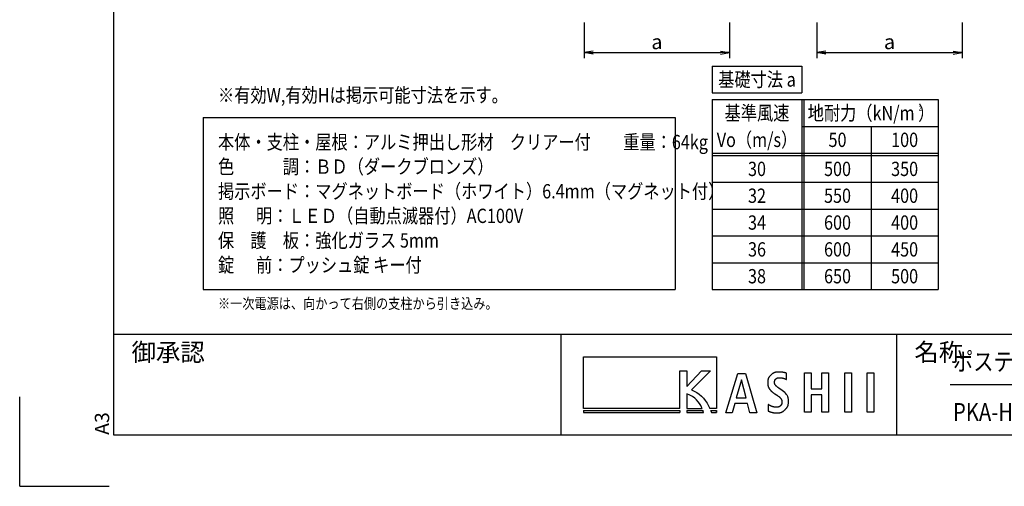
# Model space of a CAD drawing. Extents: x -50 to 8370, y -81 to 5879.
# Drawn here: x -50 to 4352, y -81 to 2006 of the extents above; entities that cross this region are included whole.
import ezdxf
from ezdxf.enums import TextEntityAlignment as Align

# ---------------------------------------------------------------- set-up
doc = ezdxf.new("R2010")
doc.units = 0
doc.layers.get('0').update_dxf_attribs({"linetype": 'CONTINUOUS'})
for name, color, linetype in [('AM_0', 7, 'CONTINUOUS'), ('AM_5', 3, 'CONTINUOUS'), ('AM_6', 2, 'CONTINUOUS'), ('AM_BOR', 7, 'CONTINUOUS')]:
    doc.layers.add(name, color=color, linetype=linetype)
doc.styles.add('Font_0', font='MS Gothic.ttf')

# ---------------------------------------------------------------- blocks, each defined once
blk = doc.blocks.new('_OPEN')
at = {"color": 0, "linetype": 'BYBLOCK', "lineweight": -2}
for p, q in [((-1, 0.17), (0, 0)), ((-1, -0.17), (0, 0)), ((0, 0), (-1, 0))]:
    blk.add_line(p, q, dxfattribs=at)

msp = doc.modelspace()

# ---------------------------------------------------------------- linework, layer by layer
at = {"layer": 'AM_0'}
for p, q in [((3046.4, 1798.6), (3446.4, 1798.6)), ((3046.4, 1798.6), (3046.4, 1678.6)), ((3446.4, 1798.6), (3446.4, 1678.6)), ((3046.4, 1678.6), (3446.4, 1678.6)), ((3046.4, 1678.6), (3446.4, 1678.6)), ((3046.4, 1648.6), (4056.4, 1648.6)), ((3046.4, 1648.6), (3046.4, 798.6)), ((3446.4, 1648.6), (3446.4, 798.6)), ((3456.4, 1648.6), (3456.4, 798.6)), ((4056.4, 1648.6), (4056.4, 798.6)), ((769.9, 1568.6), (2879.9, 1568.6)), ((769.9, 1568.6), (769.9, 798.6)), ((2879.9, 1568.6), (2879.9, 798.6)), ((3446.4, 1528.6), (4056.4, 1528.6)), ((3756.4, 1528.6), (3756.4, 798.6)), ((3046.4, 1408.6), (4056.4, 1408.6)), ((3046.4, 1398.6), (4056.4, 1398.6)), ((3046.4, 1278.6), (4056.4, 1278.6)), ((3046.4, 1158.6), (4056.4, 1158.6)), ((3046.4, 1158.6), (4056.4, 1158.6)), ((3046.4, 1038.6), (4056.4, 1038.6)), ((3046.4, 1038.6), (4056.4, 1038.6)), ((3046.4, 918.6), (4056.4, 918.6)), ((3046.4, 918.6), (4056.4, 918.6)), ((769.9, 798.6), (2879.9, 798.6)), ((3046.4, 798.6), (4056.4, 798.6)), ((3046.4, 798.6), (4056.4, 798.6))]:
    msp.add_line(p, q, dxfattribs=at)
at = {"layer": 'AM_5'}
for p, q in [((2473.9, 1993.6), (2473.9, 1833.6)), ((2473.9, 1993.6), (2473.9, 1833.6)), ((3123.9, 1993.6), (3123.9, 1833.6)), ((3123.9, 1993.6), (3123.9, 1833.6)), ((3513.9, 1993.6), (3513.9, 1833.6)), ((3513.9, 1993.6), (3513.9, 1833.6)), ((4163.9, 1993.6), (4163.9, 1833.6)), ((4163.9, 1993.6), (4163.9, 1833.6)), ((2513.9, 1858.6), (3083.9, 1858.6)), ((2513.9, 1858.6), (3083.9, 1858.6)), ((3553.9, 1858.6), (4123.9, 1858.6)), ((3553.9, 1858.6), (4123.9, 1858.6))]:
    msp.add_line(p, q, dxfattribs=at)
at = {"layer": 'AM_6'}
for p, q in [((2471.2, 266.3), (2471.2, 498.6)), ((2471.2, 498.6), (3065.5, 498.6)), ((3065.5, 498.6), (3065.5, 266.3)), ((2900.8, 434.9), (2932.9, 434.9)), ((2900.8, 266.3), (2900.8, 434.9)), ((2932.9, 434.9), (2932.9, 364.8)), ((2998.9, 434.9), (2932.9, 364.8)), ((3038.5, 434.9), (2953.5, 350.1)), ((2998.9, 434.9), (3038.5, 434.9)), ((2932.9, 332.5), (2932.9, 266.3)), ((2900.8, 266.3), (2471.2, 266.3)), ((2932.9, 266.3), (3001.7, 266.3)), ((3065.5, 266.3), (3035.9, 266.3)), ((2471.2, 258.3), (2900.8, 258.3)), ((2471.2, 258.3), (2471.2, 248.6)), ((2471.2, 248.6), (2900.8, 248.6)), ((2900.8, 258.3), (2900.8, 248.6)), ((2932.9, 258.3), (3004.5, 258.3)), ((2932.9, 258.3), (2932.9, 248.6)), ((2932.9, 248.6), (3007, 248.6)), ((3039.2, 258.3), (3065.5, 258.3)), ((3042.7, 248.6), (3065.5, 248.6)), ((3065.5, 258.3), (3065.5, 248.6))]:
    msp.add_line(p, q, dxfattribs=at)
for points in [[(3160.3, 423.7), (3194.3, 423.7), (3245.8, 246.8), (3214.9, 246.8), (3204, 289.5), (3146.9, 289.5), (3135.5, 246.8), (3106.5, 246.8), (3160.3, 423.7)], [(3352.4, 352.1), (3352.1, 352.3), (3351.8, 352.5), (3351.6, 352.7), (3351.4, 352.9), (3351.2, 353), (3351, 353.1), (3350.9, 353.2), (3350.8, 353.3), (3350.7, 353.3), (3350.6, 353.4), (3350.5, 353.4), (3350.4, 353.5), (3350.2, 353.6), (3350, 353.8), (3349.7, 353.9), (3349.4, 354.2), (3348.9, 354.5), (3348.4, 354.9), (3347.7, 355.3), (3346.9, 355.9), (3346, 356.5), (3345.1, 357.1), (3344.1, 357.8), (3343.1, 358.5), (3342, 359.2), (3341, 360), (3340, 360.7), (3339.1, 361.4), (3338.2, 362.1), (3337.3, 362.7), (3336.5, 363.4), (3335.8, 364), (3335.1, 364.6), (3334.4, 365.2), (3333.8, 365.7), (3333.2, 366.3), (3332.7, 366.8), (3332.2, 367.3), (3331.8, 367.8), (3331.4, 368.3), (3331, 368.7), (3330.6, 369.2), (3330.2, 369.6), (3329.9, 370.1), (3329.6, 370.5), (3329.2, 371), (3328.9, 371.4), (3328.6, 371.8), (3328.3, 372.3), (3327.9, 372.7), (3327.6, 373.2), (3327.3, 373.6), (3327.1, 374.1), (3326.8, 374.6), (3326.6, 375), (3326.3, 375.5), (3326.1, 376), (3326, 376.5), (3325.8, 377), (3325.6, 377.5), (3325.5, 378), (3325.4, 378.5), (3325.3, 379), (3325.2, 379.5), (3325.2, 380.1), (3325.1, 380.6), (3325.1, 381.1), (3325.1, 381.7), (3325.1, 382.3), (3325, 382.9), (3325, 383.5), (3325, 384.1), (3325, 384.8), (3325.1, 385.4), (3325.1, 386.1), (3325.1, 386.8), (3325.1, 387.5), (3325.1, 388.2), (3325.2, 388.9), (3325.3, 389.6), (3325.4, 390.2), (3325.5, 390.9), (3325.7, 391.5), (3325.9, 392.1), (3326.1, 392.7), (3326.3, 393.2), (3326.5, 393.8), (3326.8, 394.3), (3327.1, 394.8), (3327.5, 395.3), (3327.8, 395.8), (3328.2, 396.2), (3328.6, 396.7), (3329, 397.1), (3329.4, 397.5), (3329.9, 397.9), (3330.3, 398.3), (3330.8, 398.7), (3331.3, 399.1), (3331.7, 399.5), (3332.2, 399.9), (3332.6, 400.3), (3333.1, 400.7), (3333.6, 401.1), (3334.1, 401.4), (3334.6, 401.8), (3335.1, 402.1), (3335.7, 402.4), (3336.3, 402.7), (3336.8, 402.9), (3337.5, 403.2), (3338.1, 403.4), (3338.8, 403.6), (3339.4, 403.8), (3340.1, 403.9), (3340.9, 404.1), (3341.6, 404.2), (3342.4, 404.3), (3343.2, 404.3), (3344, 404.4), (3344.7, 404.4), (3345.5, 404.4), (3346.3, 404.5), (3347, 404.5), (3347.8, 404.5), (3348.4, 404.5), (3349.1, 404.5), (3349.7, 404.5), (3350.2, 404.5), (3350.8, 404.5), (3351.3, 404.5), (3351.8, 404.4), (3352.3, 404.4), (3352.7, 404.4), (3353.2, 404.4), (3353.7, 404.3), (3354.2, 404.3), (3354.7, 404.2), (3355.1, 404.2), (3355.6, 404.1), (3356.1, 404), (3356.6, 403.9), (3357.1, 403.9), (3357.7, 403.8), (3358.2, 403.6), (3358.7, 403.5), (3359.2, 403.4), (3359.7, 403.3), (3360.2, 403.2), (3360.8, 403), (3361.3, 402.9), (3361.8, 402.7), (3362.3, 402.6), (3362.9, 402.5), (3363.4, 402.3), (3363.9, 402.2), (3364.5, 402), (3365, 401.9), (3365.5, 401.8), (3366.1, 401.6), (3366.6, 401.4), (3367.1, 401.3), (3367.7, 401.1), (3368.2, 400.9), (3368.8, 400.7), (3369.3, 400.5), (3369.9, 400.3), (3370.5, 400.1), (3371, 399.9), (3371.6, 399.7), (3372.2, 399.4), (3372.8, 399.2), (3373.3, 399), (3373.9, 398.7), (3374.4, 398.5), (3375, 398.3), (3375.4, 398.1), (3375.9, 397.9), (3376.3, 397.7), (3376.6, 397.5), (3376.9, 397.4), (3377.1, 397.3), (3377.2, 397.3), (3377.4, 397.2), (3377.5, 397.2), (3377.5, 397.1), (3377.6, 397.1), (3377.7, 397.1), (3377.7, 397), (3377.8, 397), (3377.9, 396.9), (3378, 396.9), (3378.1, 396.8), (3378.2, 396.8), (3378.4, 396.7), (3378.5, 396.7), (3378.6, 396.6), (3378.7, 396.6), (3378.7, 396.6), (3378.8, 396.6), (3378.8, 396.5), (3378.8, 396.5), (3378.9, 396.5), (3378.9, 396.5), (3378.9, 396.5), (3378.9, 396.5), (3378.9, 396.5), (3378.9, 396.5), (3378.9, 396.6), (3378.9, 396.7), (3378.9, 396.9), (3378.9, 397.3), (3378.9, 397.9), (3378.9, 398.7), (3378.9, 399.7), (3378.9, 401.1), (3378.9, 402.8), (3378.9, 404.8), (3378.9, 406.9), (3378.9, 409.2), (3378.9, 411.5), (3378.9, 413.8), (3378.9, 415.9), (3378.9, 417.9), (3378.9, 419.6), (3378.9, 421), (3378.9, 422), (3378.9, 422.9), (3378.8, 423.4), (3378.7, 423.9), (3378.6, 424.1), (3378.5, 424.3), (3378.3, 424.4), (3378, 424.5), (3377.7, 424.6), (3377.3, 424.8), (3376.9, 424.9), (3376.4, 425.1), (3375.9, 425.3), (3375.4, 425.4), (3374.8, 425.6), (3374.2, 425.8), (3373.6, 426), (3373.1, 426.2), (3372.5, 426.3), (3371.9, 426.5), (3371.3, 426.7), (3370.7, 426.8), (3370.1, 427), (3369.5, 427.1), (3368.9, 427.2), (3368.3, 427.4), (3367.7, 427.5), (3367.1, 427.6), (3366.5, 427.7), (3365.9, 427.9), (3365.3, 428), (3364.7, 428.1), (3364.1, 428.2), (3363.5, 428.3), (3362.9, 428.4), (3362.3, 428.5), (3361.7, 428.6), (3361.1, 428.7), (3360.5, 428.8), (3359.9, 428.9), (3359.3, 429), (3358.7, 429.1), (3358.1, 429.2), (3357.5, 429.3), (3356.9, 429.4), (3356.3, 429.4), (3355.7, 429.5), (3355.1, 429.6), (3354.5, 429.6), (3353.9, 429.7), (3353.4, 429.7), (3352.8, 429.7), (3352.2, 429.8), (3351.6, 429.8), (3351, 429.8), (3350.3, 429.8), (3349.6, 429.8), (3348.9, 429.8), (3348.1, 429.8), (3347.2, 429.8), (3346.2, 429.8), (3345.1, 429.8), (3343.8, 429.8), (3342.5, 429.8), (3341, 429.8), (3339.5, 429.8), (3337.9, 429.7), (3336.3, 429.6), (3334.6, 429.5), (3333, 429.3), (3331.4, 429.1), (3329.8, 428.8), (3328.3, 428.5), (3326.8, 428.1), (3325.3, 427.7), (3323.9, 427.2), (3322.5, 426.7), (3321.2, 426.1), (3319.9, 425.4), (3318.7, 424.7), (3317.5, 423.9), (3316.3, 423.1), (3315.2, 422.3), (3314.1, 421.4), (3313, 420.4), (3311.9, 419.5), (3310.8, 418.5), (3309.8, 417.6), (3308.8, 416.6), (3307.7, 415.6), (3306.7, 414.6), (3305.7, 413.6), (3304.7, 412.6), (3303.7, 411.6), (3302.7, 410.5), (3301.8, 409.5), (3301, 408.4), (3300.2, 407.2), (3299.4, 406.1), (3298.7, 404.8), (3298.1, 403.6), (3297.5, 402.3), (3297, 401), (3296.5, 399.6), (3296.1, 398.2), (3295.8, 396.8), (3295.5, 395.3), (3295.3, 393.8), (3295.1, 392.3), (3294.9, 390.7), (3294.8, 389.2), (3294.8, 387.6), (3294.7, 386.1), (3294.7, 384.6), (3294.7, 383.2), (3294.7, 381.7), (3294.7, 380.4), (3294.7, 379.1), (3294.7, 377.9), (3294.7, 376.7), (3294.8, 375.5), (3294.8, 374.4), (3294.9, 373.3), (3295, 372.3), (3295.1, 371.3), (3295.2, 370.2), (3295.4, 369.2), (3295.6, 368.3), (3295.8, 367.3), (3296.1, 366.3), (3296.3, 365.4), (3296.7, 364.5), (3297, 363.6), (3297.4, 362.7), (3297.8, 361.9), (3298.2, 361), (3298.6, 360.2), (3299.1, 359.3), (3299.5, 358.5), (3300, 357.7), (3300.5, 356.9), (3301, 356.1), (3301.5, 355.3), (3302, 354.5), (3302.5, 353.7), (3303.1, 352.9), (3303.6, 352.1), (3304.2, 351.3), (3304.8, 350.5), (3305.4, 349.7), (3306, 348.9), (3306.7, 348), (3307.5, 347.2), (3308.3, 346.3), (3309.1, 345.5), (3310, 344.6), (3311, 343.8), (3312, 342.9), (3313, 342), (3314.1, 341.1), (3315.2, 340.2), (3316.4, 339.3), (3317.6, 338.4), (3318.8, 337.5), (3320, 336.6), (3321.2, 335.8), (3322.3, 335), (3323.4, 334.3), (3324.3, 333.7), (3325.1, 333.1), (3325.8, 332.6), (3326.4, 332.2), (3326.9, 331.9), (3327.2, 331.7), (3327.5, 331.5), (3327.8, 331.3), (3328, 331.2), (3328.2, 331), (3328.3, 330.9), (3328.5, 330.8), (3328.7, 330.7), (3328.9, 330.6), (3329.1, 330.4), (3329.3, 330.3), (3329.5, 330.1), (3329.7, 330), (3329.9, 329.9), (3330.1, 329.7), (3330.4, 329.5), (3330.7, 329.3), (3331, 329.1), (3331.4, 328.9), (3331.8, 328.6), (3332.4, 328.2), (3333.1, 327.7), (3333.9, 327.2), (3334.9, 326.5), (3336, 325.7), (3337.3, 324.9), (3338.7, 323.9), (3340.2, 322.9), (3341.7, 321.8), (3343.3, 320.6), (3344.8, 319.4), (3346.3, 318.2), (3347.8, 316.9), (3349.1, 315.7), (3350.3, 314.5), (3351.5, 313.3), (3352.5, 312), (3353.4, 310.8), (3354.2, 309.6), (3355, 308.4), (3355.6, 307.2), (3356.1, 306), (3356.5, 304.7), (3356.8, 303.5), (3357.1, 302.4), (3357.2, 301.2), (3357.4, 300), (3357.4, 298.9), (3357.5, 297.8), (3357.5, 296.8), (3357.5, 295.8), (3357.5, 294.8), (3357.5, 293.9), (3357.5, 293.1), (3357.5, 292.2), (3357.4, 291.4), (3357.4, 290.7), (3357.3, 289.9), (3357.2, 289.2), (3357.1, 288.5), (3357, 287.8), (3356.8, 287.2), (3356.6, 286.5), (3356.4, 285.9), (3356.1, 285.3), (3355.8, 284.7), (3355.5, 284.1), (3355.2, 283.5), (3354.8, 283), (3354.4, 282.5), (3354, 282), (3353.6, 281.5), (3353.1, 281), (3352.7, 280.5), (3352.2, 280), (3351.7, 279.6), (3351.2, 279.1), (3350.7, 278.7), (3350.2, 278.2), (3349.7, 277.8), (3349.2, 277.3), (3348.7, 276.9), (3348.1, 276.4), (3347.6, 276), (3347, 275.6), (3346.5, 275.2), (3345.9, 274.9), (3345.3, 274.6), (3344.7, 274.3), (3344, 274), (3343.4, 273.7), (3342.7, 273.5), (3342, 273.3), (3341.2, 273.1), (3340.5, 273), (3339.7, 272.8), (3339, 272.7), (3338.2, 272.7), (3337.4, 272.6), (3336.6, 272.6), (3335.7, 272.5), (3334.9, 272.5), (3334.2, 272.5), (3333.4, 272.5), (3332.6, 272.5), (3331.9, 272.5), (3331.2, 272.5), (3330.6, 272.5), (3329.9, 272.5), (3329.3, 272.5), (3328.6, 272.6), (3328, 272.6), (3327.4, 272.6), (3326.8, 272.7), (3326.2, 272.7), (3325.6, 272.8), (3325, 272.8), (3324.4, 272.9), (3323.8, 273), (3323.1, 273.1), (3322.5, 273.2), (3321.9, 273.4), (3321.3, 273.5), (3320.7, 273.7), (3320.1, 273.8), (3319.4, 274), (3318.8, 274.2), (3318.2, 274.4), (3317.6, 274.5), (3317, 274.7), (3316.4, 274.9), (3315.7, 275.1), (3315.1, 275.3), (3314.5, 275.5), (3313.9, 275.7), (3313.3, 275.9), (3312.6, 276.1), (3312, 276.3), (3311.4, 276.5), (3310.8, 276.8), (3310.2, 277), (3309.5, 277.3), (3308.9, 277.5), (3308.3, 277.8), (3307.7, 278.1), (3307, 278.4), (3306.4, 278.7), (3305.8, 279), (3305.1, 279.3), (3304.5, 279.6), (3303.9, 280), (3303.2, 280.3), (3302.6, 280.7), (3302, 281), (3301.5, 281.3), (3301, 281.6), (3300.5, 281.9), (3300.1, 282.2), (3299.7, 282.4), (3299.4, 282.5), (3299.2, 282.7), (3299, 282.8), (3298.9, 282.9), (3298.8, 282.9), (3298.7, 283), (3298.6, 283), (3298.5, 283.1), (3298.4, 283.2), (3298.3, 283.2), (3298.1, 283.3), (3297.9, 283.4), (3297.8, 283.5), (3297.6, 283.6), (3297.4, 283.7), (3297.2, 283.8), (3297.1, 283.9), (3296.9, 284), (3296.8, 284), (3296.7, 284.1), (3296.7, 284.1), (3296.6, 284.2), (3296.6, 284.2), (3296.6, 284.2), (3296.6, 284.2), (3296.6, 284.2), (3296.6, 284.2), (3296.6, 284.2), (3296.6, 284.1), (3296.6, 284), (3296.6, 283.8), (3296.6, 283.4), (3296.6, 282.8), (3296.6, 281.9), (3296.6, 280.8), (3296.6, 279.4), (3296.6, 277.7), (3296.6, 275.7), (3296.6, 273.4), (3296.6, 271.1), (3296.6, 268.7), (3296.6, 266.4), (3296.6, 264.2), (3296.6, 262.1), (3296.6, 260.4), (3296.6, 259), (3296.6, 257.9), (3296.6, 257), (3296.6, 256.4), (3296.7, 256), (3296.8, 255.7), (3297, 255.5), (3297.2, 255.3), (3297.5, 255.2), (3297.8, 255), (3298.2, 254.8), (3298.6, 254.6), (3299.1, 254.4), (3299.6, 254.1), (3300.2, 253.9), (3300.8, 253.6), (3301.4, 253.3), (3302, 253.1), (3302.6, 252.8), (3303.3, 252.6), (3303.9, 252.3), (3304.6, 252.1), (3305.2, 251.8), (3305.9, 251.6), (3306.6, 251.4), (3307.2, 251.2), (3307.9, 251), (3308.6, 250.8), (3309.3, 250.6), (3310, 250.4), (3310.7, 250.2), (3311.4, 250.1), (3312.1, 249.9), (3312.8, 249.7), (3313.5, 249.6), (3314.2, 249.4), (3315, 249.2), (3315.7, 249.1), (3316.4, 248.9), (3317.1, 248.7), (3317.8, 248.6), (3318.5, 248.4), (3319.2, 248.3), (3319.9, 248.1), (3320.6, 248), (3321.4, 247.9), (3322.1, 247.8), (3322.8, 247.7), (3323.5, 247.6), (3324.2, 247.5), (3325, 247.4), (3325.7, 247.4), (3326.4, 247.3), (3327.1, 247.3), (3327.8, 247.2), (3328.6, 247.2), (3329.3, 247.2), (3330.1, 247.2), (3331, 247.2), (3331.9, 247.1), (3332.9, 247.1), (3334, 247.1), (3335.2, 247.1), (3336.5, 247.1), (3337.9, 247.2), (3339.4, 247.2), (3340.9, 247.2), (3342.5, 247.3), (3344.1, 247.4), (3345.8, 247.5), (3347.4, 247.7), (3349, 248), (3350.6, 248.3), (3352.1, 248.6), (3353.6, 249), (3355.1, 249.5), (3356.5, 250.1), (3357.9, 250.7), (3359.3, 251.4), (3360.6, 252.1), (3361.9, 252.9), (3363.1, 253.7), (3364.3, 254.6), (3365.5, 255.6), (3366.7, 256.6), (3367.8, 257.6), (3368.9, 258.6), (3370, 259.7), (3371.1, 260.8), (3372.2, 261.9), (3373.3, 263), (3374.4, 264.1), (3375.4, 265.2), (3376.5, 266.3), (3377.5, 267.5), (3378.5, 268.6), (3379.5, 269.8), (3380.4, 271), (3381.2, 272.3), (3382, 273.5), (3382.7, 274.9), (3383.4, 276.2), (3384, 277.6), (3384.5, 279), (3385, 280.5), (3385.4, 282), (3385.8, 283.5), (3386.1, 285.1), (3386.3, 286.8), (3386.5, 288.4), (3386.7, 290.1), (3386.8, 291.8), (3386.8, 293.6), (3386.9, 295.4), (3386.9, 297.2), (3386.9, 299.1), (3386.9, 301), (3386.9, 302.9), (3386.9, 304.9), (3386.8, 306.9), (3386.7, 309), (3386.4, 311.1), (3386.1, 313.3), (3385.6, 315.5), (3384.9, 317.9), (3384.1, 320.3), (3383, 322.8), (3381.6, 325.5), (3379.7, 328.3), (3377.3, 331.4), (3374.1, 334.7), (3370.2, 338.4), (3365.4, 342.5), (3359.5, 347.1), (3352.4, 352.1)], [(3458.9, 427), (3488.3, 427), (3488.3, 354.7), (3535.9, 354.7), (3535.9, 427), (3565.4, 427), (3565.4, 250), (3535.9, 250), (3535.9, 328.4), (3488.3, 328.4), (3488.3, 250), (3458.9, 250), (3458.9, 427)], [(3639.5, 427), (3668.9, 427), (3668.9, 250), (3639.5, 250), (3639.5, 427)], [(3739.1, 427), (3768.5, 427), (3768.5, 250), (3739.1, 250), (3739.1, 427)], [(3176.6, 394.7), (3153.9, 314.6), (3197.6, 314.6), (3176.6, 394.7)], [(3001.7, 266.3), (2998.7, 273.3), (2994.7, 280.9), (2989.7, 288.9), (2983.7, 297), (2976.4, 305.1), (2967.8, 312.8), (2957.7, 320.2), (2946.1, 326.8), (2932.9, 332.5)], [(2953.5, 350.1), (2965.7, 344.7), (2977.2, 338.1), (2987.9, 330.6), (2997.8, 322), (3007, 312.5), (3015.3, 302.1), (3023, 290.9), (3029.8, 278.9), (3035.9, 266.3)], [(3007, 248.6), (3006.9, 249.3), (3006.7, 250), (3006.5, 250.9), (3006.3, 251.9), (3006, 252.9), (3005.7, 254.1), (3005.4, 255.4), (3005, 256.8), (3004.5, 258.3)], [(3039.2, 258.3), (3039.6, 257.2), (3040, 256.2), (3040.4, 255.1), (3040.8, 254), (3041.2, 253), (3041.6, 251.9), (3041.9, 250.8), (3042.3, 249.7), (3042.7, 248.6)], [(3065.5, 248.6), (3065.5, 248.8), (3065.5, 249.1), (3065.5, 249.8), (3065.5, 250.6), (3065.5, 251.7), (3065.5, 253), (3065.5, 254.6), (3065.5, 256.3), (3065.5, 258.3)]]:
    msp.add_lwpolyline(points, dxfattribs=at)
at = {"layer": 'AM_BOR'}
for p, q in [((369.9, 5388.6), (369.9, 148.6)), ((369.9, 598.6), (8169.9, 598.6)), ((369.9, 598.6), (369.9, 148.6)), ((369.9, 148.6), (8169.9, 148.6))]:
    msp.add_line(p, q, dxfattribs=at)
at = {"layer": 'AM_BOR', "lineweight": 25}
for p, q in [((2369.9, 598.6), (2369.9, 148.6)), ((3869.9, 598.6), (3869.9, 148.6)), ((4109.9, 373.6), (6499.9, 373.6)), ((-50.1, -81.4), (-50.1, 318.6)), ((-50.1, -81.4), (349.9, -81.4))]:
    msp.add_line(p, q, dxfattribs=at)

# ---------------------------------------------------------------- block references
at = {"layer": 'AM_5', "xscale": 40, "yscale": 40, "rotation": 180}
for p in [(2473.9, 1858.6), (2473.9, 1858.6), (3513.9, 1858.6), (3513.9, 1858.6)]:
    msp.add_blockref('_OPEN', p, dxfattribs=at)
at = {"layer": 'AM_5', "xscale": 40, "yscale": 40}
for p in [(3123.9, 1858.6), (3123.9, 1858.6), (4163.9, 1858.6), (4163.9, 1858.6)]:
    msp.add_blockref('_OPEN', p, dxfattribs=at)

# ---------------------------------------------------------------- texts
at = {"layer": 'AM_5', "style": 'Font_0'}
for p in [(2798.9, 1906.8), (2798.9, 1906.8), (3838.9, 1906.8), (3838.9, 1906.8)]:
    msp.add_text('a', height=65, dxfattribs=at).set_placement(p, align=Align.MIDDLE_CENTER)
at = {"layer": 'AM_6', "style": 'Font_0', "width": 0.83}
for s, p in [('基礎寸法 a', (3246.4, 1738.6)), ('基準風速', (3246.4, 1588.6)), ('地耐力（kN/m ）', (3756.4, 1588.6)), ('Vo（m/s）', (3246.4, 1468.6)), ('50', (3606.4, 1468.6)), ('100', (3906.4, 1468.6)), ('30', (3246.4, 1338.6)), ('500', (3606.4, 1338.6)), ('350', (3906.4, 1338.6)), ('32', (3246.4, 1218.6)), ('550', (3606.4, 1218.6)), ('400', (3906.4, 1218.6)), ('34', (3246.4, 1098.6)), ('600', (3606.4, 1098.6)), ('400', (3906.4, 1098.6)), ('36', (3246.4, 978.6)), ('600', (3606.4, 978.6)), ('450', (3906.4, 978.6)), ('38', (3246.4, 858.6)), ('650', (3606.4, 858.6)), ('500', (3906.4, 858.6))]:
    msp.add_text(s, height=64, dxfattribs=at).set_placement(p, align=Align.MIDDLE_CENTER)
for s, height, p in [('※有効W,有効Hは掲示可能寸法を示す。', 64, (836.5, 1668.6)), ('2', 21.3, (3969.1, 1610.2)), ('本体・支柱・屋根：アルミ押出し形材\u3000クリアー付\u3000\u3000重量：64kg', 64, (836.5, 1458.6)), ('色\u3000\u3000\u3000調：ＢＤ（ダークブロンズ）', 64, (836.5, 1348.6)), ('掲示ボード：マグネットボード（ホワイト）6.4mm（マグネット付）', 64, (836.5, 1238.6)), ('照      明：ＬＥＤ（自動点滅器付）AC100V', 64, (836.5, 1128.6)), ('保\u3000護\u3000板：強化ガラス 5mm', 64, (836.5, 1018.6)), ('錠      前：プッシュ錠 キー付', 64, (836.5, 908.6)), ('※一次電源は、向かって右側の支柱から引き込み。', 48, (836.5, 736.5)), ('ポステージ', 80, (4122.7, 476.2)), ('PKA-H-1812-YS_LED_強化_キー付', 80, (4122.7, 251.2))]:
    msp.add_text(s, height=height, dxfattribs=at).set_placement(p, align=Align.MIDDLE_LEFT)
at = {"layer": 'AM_6', "style": 'Font_0'}
for s, p in [('御承認', (449.9, 518.6)), ('名称', (3949.9, 518.6))]:
    msp.add_text(s, height=80, dxfattribs=at).set_placement(p, align=Align.MIDDLE_LEFT)
msp.add_text('A3', height=64, rotation=90, dxfattribs=at).set_placement((349.9, 148.6))

doc.saveas('drawing.dxf')
